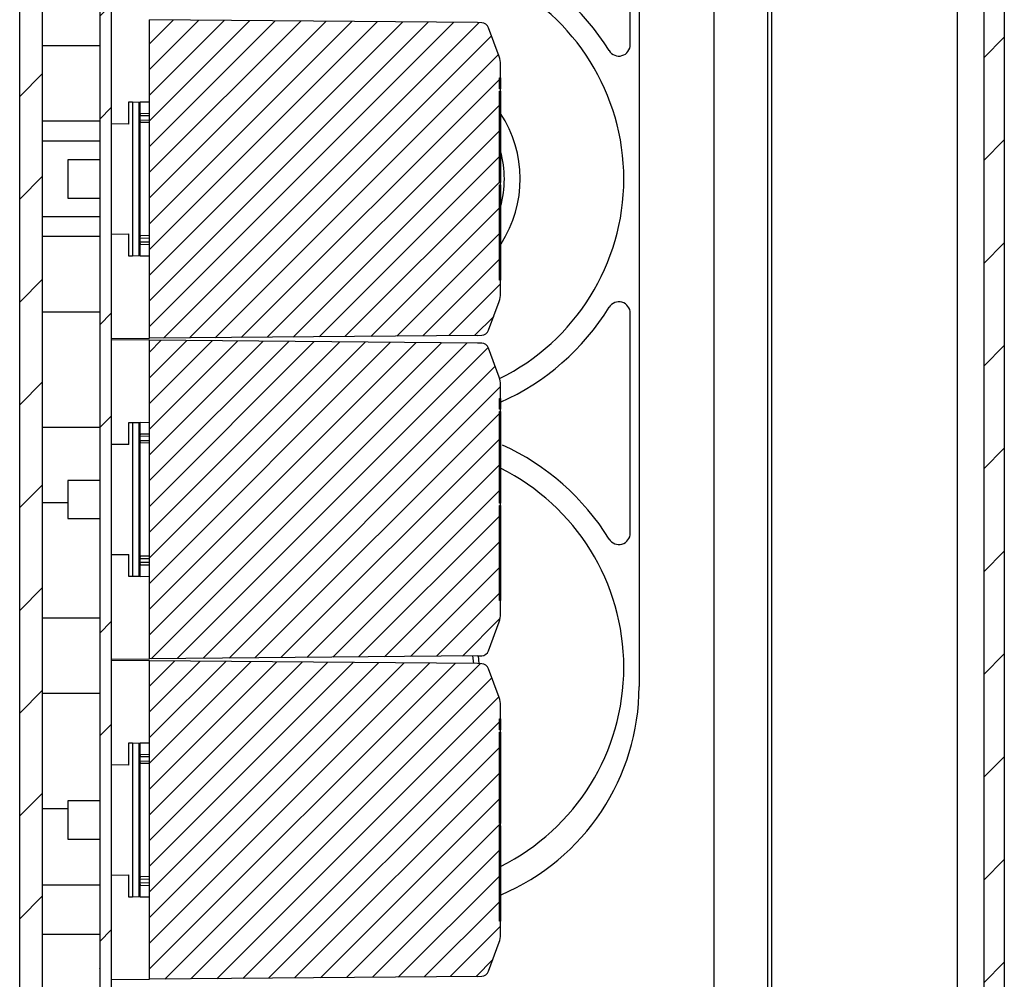
# Model space of a CAD drawing. Extents: x 132 to 1861, y 282 to 1358.
# Drawn here: x 1646 to 1861, y 443 to 653 of the extents above; entities that cross this region are included whole.
import ezdxf

# ---------------------------------------------------------------- set-up
doc = ezdxf.new("R2010")
doc.units = 0
doc.header["$LTSCALE"] = 5
doc.layers.get('0').update_dxf_attribs({"linetype": 'CONTINUOUS'})

msp = doc.modelspace()

# ---------------------------------------------------------------- hatches: boundary and pattern name
at = {"linetype": 'CONTINUOUS'}
h = msp.add_hatch(dxfattribs=at)
h.set_pattern_fill('ANSI31', scale=5, style=0)
h.paths.add_polyline_path([(1661.927, 802.368), (1646.927, 802.368), (1646.927, 808.2), (1661.927, 808.2), (1661.927, 808.699), (1663.594, 808.699), (1663.594, 813.352), (1651.094, 813.352), (1651.094, 831.89), (1797.761, 834.45), (1797.761, 838.617), (1809.427, 838.617), (1809.427, 849.45), (1781.927, 849.45), (1781.927, 838.617), (1676.927, 838.617), (1676.927, 849.45), (1657.761, 849.45), (1657.761, 839.776), (1646.094, 839.45), (1646.094, 396.117), (1657.761, 395.791), (1657.761, 386.117), (1676.927, 386.117), (1676.927, 396.95), (1781.927, 396.95), (1781.927, 386.117), (1809.427, 386.117), (1809.427, 396.95), (1797.761, 396.95), (1797.761, 401.117), (1651.094, 403.677), (1651.094, 422.215), (1663.594, 422.215), (1663.594, 426.868), (1661.927, 426.868), (1661.927, 427.368), (1646.927, 427.368), (1646.927, 433.2), (1661.927, 433.2), (1661.927, 433.699), (1663.594, 433.699), (1663.594, 438.352), (1651.094, 438.352), (1651.094, 797.215), (1663.594, 797.215), (1663.594, 801.868), (1661.927, 801.868)], flags=0)
h = msp.add_hatch(dxfattribs=at)
h.set_pattern_fill('ANSI31', scale=5, style=0)
edge = h.paths.add_edge_path(flags=0)
edge.add_line((1861.094, 407.749), (1861.094, 827.818))
edge.add_arc((1852.761, 827.818), 8.333, 0, 88.9)
edge.add_line((1852.921, 836.15), (1825.998, 836.667))
edge.add_arc((1826.094, 841.666), 5, 180, 268.9, ccw=False)
edge.add_line((1821.094, 841.666), (1821.094, 847.594))
edge.add_line((1821.094, 847.594), (1810.261, 847.784))
edge.add_line((1810.261, 847.784), (1810.261, 834.45))
edge.add_line((1810.261, 834.45), (1850.862, 833.741))
edge.add_arc((1850.761, 827.909), 5.833, 0, 89, ccw=False)
edge.add_line((1856.594, 827.909), (1856.594, 407.658))
edge.add_arc((1850.761, 407.658), 5.833, 271, 360, ccw=False)
edge.add_line((1850.862, 401.826), (1810.261, 401.117))
edge.add_line((1810.261, 401.117), (1810.261, 387.784))
edge.add_line((1810.261, 387.784), (1821.094, 387.973))
edge.add_line((1821.094, 387.973), (1821.094, 393.901))
edge.add_arc((1826.094, 393.901), 5, 91.1, 180, ccw=False)
edge.add_line((1825.998, 398.9), (1852.921, 399.417))
edge.add_arc((1852.761, 407.749), 8.333, 271.1, 360)
h = msp.add_hatch(dxfattribs=at)
h.set_pattern_fill('ANSI32', scale=5, angle=3e-322, style=0)
h.paths.add_polyline_path([(1663.594, 419.45), (1666.094, 419.45), (1666.094, 816.117), (1663.594, 816.117)], flags=0)
h = msp.add_hatch(dxfattribs=at)
h.set_pattern_fill('ANSI31', scale=1.25, style=0)
edge = h.paths.add_edge_path(flags=0)
edge.add_line((1751.094, 617.009), (1750.844, 617.009))
edge.add_line((1750.844, 617.009), (1750.844, 636.97))
edge.add_line((1750.844, 636.97), (1751.094, 636.97))
edge.add_line((1751.094, 636.97), (1751.094, 637.504))
edge.add_line((1751.094, 637.504), (1750.844, 637.504))
edge.add_line((1750.844, 637.504), (1750.844, 639.867))
edge.add_line((1750.844, 639.867), (1751.094, 639.867))
edge.add_line((1751.094, 639.867), (1751.094, 642.797))
edge.add_arc((1746.094, 642.797), 5, 0, 20)
edge.add_line((1750.792, 644.507), (1748.493, 650.823))
edge.add_arc((1746.927, 650.253), 1.667, 20, 88)
edge.add_line((1746.985, 651.919), (1746.094, 651.95))
edge.add_line((1746.094, 651.95), (1674.427, 652.576))
edge.add_line((1674.427, 652.576), (1674.427, 582.991))
edge.add_line((1674.427, 582.991), (1746.094, 583.617))
edge.add_line((1746.094, 583.617), (1746.985, 583.648))
edge.add_arc((1746.927, 585.314), 1.667, 272, 340)
edge.add_line((1748.493, 584.744), (1750.792, 591.06))
edge.add_arc((1746.094, 592.77), 5, 340, 360)
edge.add_line((1751.094, 592.77), (1751.094, 595.7))
edge.add_line((1751.094, 595.7), (1750.844, 595.7))
edge.add_line((1750.844, 595.7), (1750.844, 616.474))
edge.add_line((1750.844, 616.474), (1751.094, 616.474))
edge.add_line((1751.094, 616.474), (1751.094, 617.009))
h = msp.add_hatch(dxfattribs=at)
h.set_pattern_fill('ANSI31', scale=1.25, style=0)
edge = h.paths.add_edge_path(flags=0)
edge.add_line((1751.094, 547.009), (1750.844, 547.009))
edge.add_line((1750.844, 547.009), (1750.844, 566.97))
edge.add_line((1750.844, 566.97), (1751.094, 566.97))
edge.add_line((1751.094, 566.97), (1751.094, 567.504))
edge.add_line((1751.094, 567.504), (1750.844, 567.504))
edge.add_line((1750.844, 567.504), (1750.844, 569.867))
edge.add_line((1750.844, 569.867), (1751.094, 569.867))
edge.add_line((1751.094, 569.867), (1751.094, 572.797))
edge.add_arc((1746.094, 572.797), 5, 0, 20)
edge.add_line((1750.792, 574.507), (1748.493, 580.823))
edge.add_arc((1746.927, 580.253), 1.667, 20, 88)
edge.add_line((1746.985, 581.919), (1746.094, 581.95))
edge.add_line((1746.094, 581.95), (1674.427, 582.576))
edge.add_line((1674.427, 582.576), (1674.427, 512.991))
edge.add_line((1674.427, 512.991), (1746.094, 513.617))
edge.add_line((1746.094, 513.617), (1746.985, 513.648))
edge.add_arc((1746.927, 515.314), 1.667, 272, 340)
edge.add_line((1748.493, 514.744), (1750.792, 521.06))
edge.add_arc((1746.094, 522.77), 5, 340, 360)
edge.add_line((1751.094, 522.77), (1751.094, 525.7))
edge.add_line((1751.094, 525.7), (1750.844, 525.7))
edge.add_line((1750.844, 525.7), (1750.844, 546.474))
edge.add_line((1750.844, 546.474), (1751.094, 546.474))
edge.add_line((1751.094, 546.474), (1751.094, 547.009))
h = msp.add_hatch(dxfattribs=at)
h.set_pattern_fill('ANSI31', scale=1.25, style=0)
edge = h.paths.add_edge_path(flags=0)
edge.add_line((1751.094, 477.009), (1750.844, 477.009))
edge.add_line((1750.844, 477.009), (1750.844, 496.97))
edge.add_line((1750.844, 496.97), (1751.094, 496.97))
edge.add_line((1751.094, 496.97), (1751.094, 497.504))
edge.add_line((1751.094, 497.504), (1750.844, 497.504))
edge.add_line((1750.844, 497.504), (1750.844, 499.867))
edge.add_line((1750.844, 499.867), (1751.094, 499.867))
edge.add_line((1751.094, 499.867), (1751.094, 502.797))
edge.add_arc((1746.094, 502.797), 5, 0, 20)
edge.add_line((1750.792, 504.507), (1748.493, 510.823))
edge.add_arc((1746.927, 510.253), 1.667, 20, 88)
edge.add_line((1746.985, 511.919), (1746.094, 511.95))
edge.add_line((1746.094, 511.95), (1674.427, 512.576))
edge.add_line((1674.427, 512.576), (1674.427, 442.991))
edge.add_line((1674.427, 442.991), (1746.094, 443.617))
edge.add_line((1746.094, 443.617), (1746.985, 443.648))
edge.add_arc((1746.927, 445.314), 1.667, 272, 340)
edge.add_line((1748.493, 444.744), (1750.792, 451.06))
edge.add_arc((1746.094, 452.77), 5, 340, 360)
edge.add_line((1751.094, 452.77), (1751.094, 455.7))
edge.add_line((1751.094, 455.7), (1750.844, 455.7))
edge.add_line((1750.844, 455.7), (1750.844, 476.474))
edge.add_line((1750.844, 476.474), (1751.094, 476.474))
edge.add_line((1751.094, 476.474), (1751.094, 477.009))

# ---------------------------------------------------------------- linework, layer by layer
at = {"color": 7, "linetype": 'CONTINUOUS'}
for p, q in [((1646.094, 396.117), (1646.094, 839.45)), ((1856.594, 827.909), (1856.594, 407.658)), ((1861.094, 827.818), (1861.094, 407.749)), ((1663.594, 816.117), (1663.594, 419.45)), ((1666.094, 816.117), (1666.094, 419.45)), ((1797.761, 427.525), (1797.761, 808.042)), ((1810.261, 803.327), (1810.261, 432.728)), ((1850.862, 433.488), (1850.862, 802.595)), ((1809.427, 435.117), (1809.427, 800.45)), ((1651.094, 438.352), (1651.094, 797.215)), ((1781.345, 728.617), (1781.345, 506.95)), ((1779.427, 647.128), (1779.427, 695.106)), ((1674.427, 582.991), (1674.427, 652.576)), ((1746.094, 651.95), (1674.427, 652.576)), ((1746.985, 651.919), (1746.094, 651.95)), ((1750.792, 644.507), (1748.493, 650.823)), ((1663.594, 646.856), (1651.094, 646.856)), ((1774.8, 645.814), (1774.827, 645.831)), ((1779.427, 647.128), (1779.392, 647.128)), ((1751.094, 639.867), (1751.094, 642.797)), ((1750.844, 639.867), (1751.094, 639.867)), ((1750.844, 637.504), (1750.844, 639.867)), ((1751.094, 639.034), (1750.844, 639.034)), ((1751.094, 639.867), (1751.094, 639.034)), ((1751.094, 639.034), (1751.094, 638.302)), ((1751.094, 638.302), (1750.844, 638.302)), ((1751.094, 638.244), (1750.844, 638.244)), ((1751.094, 638.13), (1750.844, 638.13)), ((1751.094, 638.015), (1750.844, 638.015)), ((1751.094, 637.901), (1750.844, 637.901)), ((1751.094, 637.672), (1750.844, 637.672)), ((1751.094, 637.504), (1750.844, 637.504)), ((1750.844, 636.97), (1751.094, 636.97)), ((1750.844, 617.009), (1750.844, 636.97)), ((1751.094, 636.812), (1750.844, 636.812)), ((1751.094, 636.729), (1750.844, 636.729)), ((1751.094, 636.614), (1750.844, 636.614)), ((1751.094, 636.557), (1750.844, 636.557)), ((1751.094, 638.302), (1751.094, 638.244)), ((1751.094, 638.244), (1751.094, 638.13)), ((1751.094, 638.13), (1751.094, 638.015)), ((1751.094, 638.015), (1751.094, 637.901)), ((1751.094, 637.901), (1751.094, 637.672)), ((1751.094, 637.672), (1751.094, 637.504)), ((1751.094, 636.97), (1751.094, 637.504)), ((1751.094, 636.97), (1751.094, 636.812)), ((1751.094, 636.812), (1751.094, 636.729)), ((1751.094, 636.729), (1751.094, 636.614)), ((1751.094, 636.614), (1751.094, 636.557)), ((1751.094, 636.557), (1751.094, 634.208)), ((1669.927, 629.786), (1669.927, 634.631)), ((1669.927, 634.631), (1670.761, 634.617)), ((1670.761, 634.617), (1670.761, 600.95)), ((1670.761, 634.617), (1672.157, 634.593)), ((1672.157, 634.593), (1672.427, 634.588)), ((1672.157, 600.975), (1672.157, 634.592)), ((1672.427, 632.073), (1672.427, 634.588)), ((1674.427, 634.553), (1672.427, 634.588)), ((1751.094, 634.208), (1750.844, 634.208)), ((1751.094, 633.864), (1750.844, 633.864)), ((1751.094, 633.807), (1750.844, 633.807)), ((1751.094, 632.89), (1750.844, 632.89)), ((1751.094, 632.833), (1750.844, 632.833)), ((1751.094, 632.776), (1750.844, 632.776)), ((1751.094, 632.661), (1750.844, 632.661)), ((1751.094, 632.547), (1750.844, 632.547)), ((1751.094, 632.375), (1750.844, 632.375)), ((1751.094, 632.203), (1750.844, 632.203)), ((1751.094, 634.208), (1751.094, 633.864)), ((1751.094, 633.864), (1751.094, 633.807)), ((1751.094, 633.807), (1751.094, 632.89)), ((1751.094, 632.89), (1751.094, 632.833)), ((1751.094, 632.833), (1751.094, 632.776)), ((1751.094, 632.776), (1751.094, 632.661)), ((1751.094, 632.661), (1751.094, 632.547)), ((1751.094, 632.547), (1751.094, 632.375)), ((1751.094, 632.375), (1751.094, 632.203)), ((1751.094, 632.203), (1751.094, 632.031)), ((1663.594, 630.378), (1651.094, 630.378)), ((1672.427, 632.073), (1672.352, 631.581)), ((1674.427, 631.55), (1672.352, 631.581)), ((1672.352, 630.652), (1674.427, 630.684)), ((1672.352, 630.652), (1672.427, 630.16)), ((1674.427, 632.033), (1672.427, 632.073)), ((1672.427, 630.16), (1674.427, 630.201)), ((1672.427, 605.407), (1672.427, 630.16)), ((1751.094, 632.031), (1750.844, 632.031)), ((1751.094, 631.744), (1750.844, 631.744)), ((1751.094, 631.458), (1750.844, 631.458)), ((1751.094, 631.172), (1750.844, 631.172)), ((1751.094, 630.885), (1750.844, 630.885)), ((1751.094, 630.599), (1750.844, 630.599)), ((1751.094, 630.427), (1750.844, 630.427)), ((1751.094, 630.255), (1750.844, 630.255)), ((1751.094, 630.083), (1750.844, 630.083)), ((1751.094, 629.968), (1750.844, 629.968)), ((1751.094, 632.031), (1751.094, 631.744)), ((1751.094, 631.744), (1751.094, 631.458)), ((1751.094, 631.458), (1751.094, 631.172)), ((1751.094, 631.172), (1751.094, 630.885)), ((1751.094, 630.885), (1751.094, 630.599)), ((1751.094, 630.599), (1751.094, 630.427)), ((1751.094, 630.427), (1751.094, 630.255)), ((1751.094, 630.255), (1751.094, 630.083)), ((1751.094, 630.083), (1751.094, 629.968)), ((1751.094, 629.968), (1751.094, 629.854)), ((1669.927, 629.786), (1666.094, 629.82)), ((1751.094, 629.854), (1750.844, 629.854)), ((1751.094, 628.937), (1750.844, 628.937)), ((1751.094, 629.854), (1751.094, 628.937)), ((1751.094, 628.937), (1751.094, 625.099)), ((1663.594, 626.023), (1651.094, 626.023)), ((1751.094, 625.099), (1750.844, 625.099)), ((1751.094, 624.182), (1750.844, 624.182)), ((1751.094, 624.067), (1750.844, 624.067)), ((1751.094, 624.01), (1750.844, 624.01)), ((1751.094, 625.099), (1751.094, 624.182)), ((1751.094, 624.182), (1751.094, 624.067)), ((1751.094, 624.067), (1751.094, 624.01)), ((1751.094, 624.01), (1751.094, 621.661)), ((1663.594, 621.95), (1656.594, 621.95)), ((1656.594, 621.95), (1656.594, 613.617)), ((1751.094, 621.661), (1750.844, 621.661)), ((1751.094, 621.661), (1751.094, 621.317)), ((1751.094, 621.317), (1750.844, 621.317)), ((1751.094, 621.26), (1750.844, 621.26)), ((1751.094, 620.343), (1750.844, 620.343)), ((1751.094, 620.229), (1750.844, 620.229)), ((1751.094, 620.114), (1750.844, 620.114)), ((1751.094, 620.057), (1750.844, 620.057)), ((1751.094, 619.828), (1750.844, 619.828)), ((1751.094, 619.599), (1750.844, 619.599)), ((1751.094, 619.255), (1750.844, 619.255)), ((1751.094, 621.317), (1751.094, 621.26)), ((1751.094, 621.26), (1751.094, 620.343)), ((1751.094, 620.343), (1751.094, 620.229)), ((1751.094, 620.229), (1751.094, 620.114)), ((1751.094, 620.114), (1751.094, 620.057)), ((1751.094, 620.057), (1751.094, 619.828)), ((1751.094, 619.828), (1751.094, 619.599)), ((1751.094, 619.599), (1751.094, 619.255)), ((1751.094, 619.255), (1751.094, 618.968)), ((1751.094, 618.968), (1750.844, 618.968)), ((1751.094, 618.625), (1750.844, 618.625)), ((1751.094, 618.338), (1750.844, 618.338)), ((1751.094, 617.994), (1750.844, 617.994)), ((1751.094, 617.765), (1750.844, 617.765)), ((1751.094, 617.536), (1750.844, 617.536)), ((1751.094, 617.479), (1750.844, 617.479)), ((1751.094, 617.25), (1750.844, 617.25)), ((1751.094, 617.166), (1750.844, 617.166)), ((1751.094, 618.968), (1751.094, 618.625)), ((1751.094, 618.625), (1751.094, 618.338)), ((1751.094, 618.338), (1751.094, 617.994)), ((1751.094, 617.994), (1751.094, 617.765)), ((1751.094, 617.765), (1751.094, 617.536)), ((1751.094, 617.536), (1751.094, 617.479)), ((1751.094, 617.479), (1751.094, 617.25)), ((1751.094, 617.25), (1751.094, 617.166)), ((1751.094, 617.166), (1751.094, 617.009)), ((1751.094, 617.009), (1750.844, 617.009)), ((1750.844, 616.474), (1751.094, 616.474)), ((1750.844, 595.7), (1750.844, 616.474)), ((1751.094, 616.307), (1750.844, 616.307)), ((1751.094, 616.078), (1750.844, 616.078)), ((1751.094, 615.963), (1750.844, 615.963)), ((1751.094, 615.849), (1750.844, 615.849)), ((1751.094, 615.734), (1750.844, 615.734)), ((1751.094, 615.677), (1750.844, 615.677)), ((1751.094, 616.474), (1751.094, 617.009)), ((1751.094, 616.474), (1751.094, 616.307)), ((1751.094, 616.307), (1751.094, 616.078)), ((1751.094, 616.078), (1751.094, 615.963)), ((1751.094, 615.963), (1751.094, 615.849)), ((1751.094, 615.849), (1751.094, 615.734)), ((1751.094, 615.734), (1751.094, 615.677)), ((1751.094, 615.677), (1751.094, 614.01)), ((1656.594, 613.617), (1663.594, 613.617)), ((1751.094, 614.01), (1750.844, 614.01)), ((1751.094, 613.953), (1750.844, 613.953)), ((1751.094, 613.781), (1750.844, 613.781)), ((1751.094, 613.609), (1750.844, 613.609)), ((1751.094, 613.265), (1750.844, 613.265)), ((1751.094, 612.864), (1750.844, 612.864)), ((1751.094, 614.01), (1751.094, 613.953)), ((1751.094, 613.953), (1751.094, 613.781)), ((1751.094, 613.781), (1751.094, 613.609)), ((1751.094, 613.609), (1751.094, 613.265)), ((1751.094, 613.265), (1751.094, 612.864)), ((1751.094, 612.864), (1751.094, 612.635)), ((1751.094, 612.635), (1750.844, 612.635)), ((1751.094, 612.349), (1750.844, 612.349)), ((1751.094, 612.119), (1750.844, 612.119)), ((1751.094, 611.948), (1750.844, 611.948)), ((1751.094, 611.718), (1750.844, 611.718)), ((1751.094, 611.375), (1750.844, 611.375)), ((1751.094, 610.974), (1750.844, 610.974)), ((1751.094, 610.744), (1750.844, 610.744)), ((1751.094, 612.635), (1751.094, 612.349)), ((1751.094, 612.349), (1751.094, 612.119)), ((1751.094, 612.119), (1751.094, 611.948)), ((1751.094, 611.948), (1751.094, 611.718)), ((1751.094, 611.718), (1751.094, 611.375)), ((1751.094, 611.375), (1751.094, 610.974)), ((1751.094, 610.974), (1751.094, 610.744)), ((1751.094, 610.744), (1751.094, 610.401)), ((1663.594, 609.544), (1651.094, 609.544)), ((1751.094, 610.401), (1750.844, 610.401)), ((1751.094, 610.229), (1750.844, 610.229)), ((1751.094, 609.599), (1750.844, 609.599)), ((1751.094, 608.682), (1750.844, 608.682)), ((1751.094, 610.401), (1751.094, 610.229)), ((1751.094, 610.229), (1751.094, 609.599)), ((1751.094, 609.599), (1751.094, 608.682)), ((1751.094, 608.682), (1751.094, 608.109)), ((1751.094, 608.109), (1750.844, 608.109)), ((1751.094, 608.109), (1751.094, 605.76)), ((1663.594, 605.189), (1651.094, 605.189)), ((1666.094, 605.747), (1669.927, 605.781)), ((1669.927, 600.936), (1669.927, 605.781)), ((1672.427, 605.407), (1672.352, 604.915)), ((1672.352, 604.915), (1674.427, 604.883)), ((1674.427, 605.367), (1672.427, 605.407)), ((1751.094, 605.76), (1750.844, 605.76)), ((1751.094, 605.13), (1750.844, 605.13)), ((1751.094, 604.213), (1750.844, 604.213)), ((1751.094, 605.76), (1751.094, 605.13)), ((1751.094, 605.13), (1751.094, 604.213)), ((1751.094, 604.213), (1751.094, 604.041)), ((1674.427, 604.017), (1672.352, 603.986)), ((1672.352, 603.986), (1672.427, 603.494)), ((1672.427, 603.494), (1674.427, 603.534)), ((1672.427, 600.979), (1672.427, 603.494)), ((1751.094, 604.041), (1750.844, 604.041)), ((1751.094, 603.984), (1750.844, 603.984)), ((1751.094, 603.755), (1750.844, 603.755)), ((1751.094, 603.526), (1750.844, 603.526)), ((1751.094, 603.182), (1750.844, 603.182)), ((1751.094, 602.895), (1750.844, 602.895)), ((1751.094, 602.552), (1750.844, 602.552)), ((1751.094, 602.265), (1750.844, 602.265)), ((1751.094, 604.041), (1751.094, 603.984)), ((1751.094, 603.984), (1751.094, 603.755)), ((1751.094, 603.755), (1751.094, 603.526)), ((1751.094, 603.526), (1751.094, 603.182)), ((1751.094, 603.182), (1751.094, 602.895)), ((1751.094, 602.895), (1751.094, 602.552)), ((1751.094, 602.552), (1751.094, 602.265)), ((1751.094, 602.265), (1751.094, 601.922)), ((1670.761, 600.95), (1669.927, 600.936)), ((1672.157, 600.975), (1670.761, 600.95)), ((1672.427, 600.979), (1672.157, 600.975)), ((1672.427, 600.979), (1674.427, 601.014)), ((1751.094, 601.922), (1750.844, 601.922)), ((1751.094, 601.692), (1750.844, 601.692)), ((1751.094, 601.463), (1750.844, 601.463)), ((1751.094, 601.406), (1750.844, 601.406)), ((1751.094, 601.291), (1750.844, 601.291)), ((1751.094, 601.177), (1750.844, 601.177)), ((1751.094, 600.26), (1750.844, 600.26)), ((1751.094, 600.088), (1750.844, 600.088)), ((1751.094, 600.031), (1750.844, 600.031)), ((1751.094, 601.922), (1751.094, 601.692)), ((1751.094, 601.692), (1751.094, 601.463)), ((1751.094, 601.463), (1751.094, 601.406)), ((1751.094, 601.406), (1751.094, 601.291)), ((1751.094, 601.291), (1751.094, 601.177)), ((1751.094, 601.177), (1751.094, 600.26)), ((1751.094, 600.26), (1751.094, 600.088)), ((1751.094, 600.088), (1751.094, 600.031)), ((1751.094, 600.031), (1751.094, 599.802)), ((1751.094, 599.802), (1750.844, 599.802)), ((1751.094, 599.573), (1750.844, 599.573)), ((1751.094, 599.229), (1750.844, 599.229)), ((1751.094, 598.942), (1750.844, 598.942)), ((1751.094, 598.599), (1750.844, 598.599)), ((1751.094, 598.312), (1750.844, 598.312)), ((1751.094, 597.968), (1750.844, 597.968)), ((1751.094, 597.739), (1750.844, 597.739)), ((1751.094, 599.802), (1751.094, 599.573)), ((1751.094, 599.573), (1751.094, 599.229)), ((1751.094, 599.229), (1751.094, 598.942)), ((1751.094, 598.942), (1751.094, 598.599)), ((1751.094, 598.599), (1751.094, 598.312)), ((1751.094, 598.312), (1751.094, 597.968)), ((1751.094, 597.968), (1751.094, 597.739)), ((1751.094, 597.739), (1751.094, 597.51)), ((1751.094, 597.51), (1750.844, 597.51)), ((1751.094, 597.453), (1750.844, 597.453)), ((1751.094, 597.338), (1750.844, 597.338)), ((1751.094, 597.224), (1750.844, 597.224)), ((1751.094, 596.534), (1750.844, 596.534)), ((1751.094, 595.7), (1750.844, 595.7)), ((1751.094, 597.51), (1751.094, 597.453)), ((1751.094, 597.453), (1751.094, 597.338)), ((1751.094, 597.338), (1751.094, 597.224)), ((1751.094, 597.224), (1751.094, 596.534)), ((1751.094, 596.534), (1751.094, 595.7)), ((1751.094, 592.77), (1751.094, 595.7)), ((1748.493, 584.744), (1750.792, 591.06)), ((1774.8, 589.753), (1774.827, 589.736)), ((1663.594, 588.711), (1651.094, 588.711)), ((1779.392, 588.439), (1779.427, 588.439)), ((1779.427, 540.462), (1779.427, 588.439)), ((1666.094, 582.919), (1674.427, 582.991)), ((1746.094, 583.617), (1674.427, 582.991)), ((1746.094, 583.617), (1746.985, 583.648)), ((1674.427, 582.576), (1666.094, 582.648)), ((1746.094, 581.95), (1674.427, 582.576)), ((1674.427, 512.991), (1674.427, 582.576)), ((1746.985, 581.919), (1746.094, 581.95)), ((1750.792, 574.507), (1748.493, 580.823)), ((1751.094, 569.867), (1751.094, 572.797)), ((1750.844, 569.867), (1751.094, 569.867)), ((1750.844, 567.504), (1750.844, 569.867)), ((1751.094, 569.867), (1751.094, 569.034)), ((1751.094, 569.034), (1750.844, 569.034)), ((1751.094, 568.302), (1750.844, 568.302)), ((1751.094, 568.244), (1750.844, 568.244)), ((1751.094, 568.13), (1750.844, 568.13)), ((1751.094, 568.015), (1750.844, 568.015)), ((1751.094, 567.901), (1750.844, 567.901)), ((1751.094, 567.672), (1750.844, 567.672)), ((1751.094, 569.034), (1751.094, 568.302)), ((1751.094, 568.302), (1751.094, 568.244)), ((1751.094, 568.244), (1751.094, 568.13)), ((1751.094, 568.13), (1751.094, 568.015)), ((1751.094, 568.015), (1751.094, 567.901)), ((1751.094, 567.901), (1751.094, 567.672)), ((1751.094, 567.672), (1751.094, 567.504)), ((1751.094, 567.504), (1750.844, 567.504)), ((1750.844, 566.97), (1751.094, 566.97)), ((1750.844, 547.009), (1750.844, 566.97)), ((1751.094, 566.812), (1750.844, 566.812)), ((1751.094, 566.729), (1750.844, 566.729)), ((1751.094, 566.614), (1750.844, 566.614)), ((1751.094, 566.557), (1750.844, 566.557)), ((1751.094, 566.97), (1751.094, 567.504)), ((1751.094, 566.97), (1751.094, 566.812)), ((1751.094, 566.812), (1751.094, 566.729)), ((1751.094, 566.729), (1751.094, 566.614)), ((1751.094, 566.614), (1751.094, 566.557)), ((1751.094, 566.557), (1751.094, 564.208)), ((1663.594, 563.523), (1651.094, 563.523)), ((1669.927, 559.786), (1669.927, 564.631)), ((1669.927, 564.631), (1670.761, 564.617)), ((1670.761, 564.617), (1670.761, 530.95)), ((1670.761, 564.617), (1672.157, 564.593)), ((1672.157, 564.593), (1672.427, 564.588)), ((1672.157, 530.975), (1672.157, 564.592)), ((1672.427, 562.073), (1672.427, 564.588)), ((1674.427, 564.553), (1672.427, 564.588)), ((1751.094, 564.208), (1750.844, 564.208)), ((1751.094, 563.864), (1750.844, 563.864)), ((1751.094, 563.807), (1750.844, 563.807)), ((1751.094, 564.208), (1751.094, 563.864)), ((1751.094, 563.864), (1751.094, 563.807)), ((1751.094, 563.807), (1751.094, 562.89)), ((1672.427, 562.073), (1672.352, 561.581)), ((1674.427, 561.55), (1672.352, 561.581)), ((1674.427, 562.033), (1672.427, 562.073)), ((1751.094, 562.89), (1750.844, 562.89)), ((1751.094, 562.833), (1750.844, 562.833)), ((1751.094, 562.776), (1750.844, 562.776)), ((1751.094, 562.661), (1750.844, 562.661)), ((1751.094, 562.547), (1750.844, 562.547)), ((1751.094, 562.375), (1750.844, 562.375)), ((1751.094, 562.203), (1750.844, 562.203)), ((1751.094, 562.031), (1750.844, 562.031)), ((1751.094, 561.744), (1750.844, 561.744)), ((1751.094, 561.458), (1750.844, 561.458)), ((1751.094, 561.172), (1750.844, 561.172)), ((1751.094, 562.89), (1751.094, 562.833)), ((1751.094, 562.833), (1751.094, 562.776)), ((1751.094, 562.776), (1751.094, 562.661)), ((1751.094, 562.661), (1751.094, 562.547)), ((1751.094, 562.547), (1751.094, 562.375)), ((1751.094, 562.375), (1751.094, 562.203)), ((1751.094, 562.203), (1751.094, 562.031)), ((1751.094, 562.031), (1751.094, 561.744)), ((1751.094, 561.744), (1751.094, 561.458)), ((1751.094, 561.458), (1751.094, 561.172)), ((1751.094, 561.172), (1751.094, 560.885)), ((1669.927, 559.786), (1666.094, 559.82)), ((1672.352, 560.652), (1674.427, 560.684)), ((1672.352, 560.652), (1672.427, 560.16)), ((1672.427, 560.16), (1674.427, 560.201)), ((1672.427, 535.407), (1672.427, 560.16)), ((1751.094, 560.885), (1750.844, 560.885)), ((1751.094, 560.599), (1750.844, 560.599)), ((1751.094, 560.427), (1750.844, 560.427)), ((1751.094, 560.255), (1750.844, 560.255)), ((1751.094, 560.083), (1750.844, 560.083)), ((1751.094, 559.968), (1750.844, 559.968)), ((1751.094, 559.854), (1750.844, 559.854)), ((1751.094, 560.885), (1751.094, 560.599)), ((1751.094, 560.599), (1751.094, 560.427)), ((1751.094, 560.427), (1751.094, 560.255)), ((1751.094, 560.255), (1751.094, 560.083)), ((1751.094, 560.083), (1751.094, 559.968)), ((1751.094, 559.968), (1751.094, 559.854)), ((1751.094, 559.854), (1751.094, 558.937)), ((1751.094, 558.937), (1750.844, 558.937)), ((1751.094, 558.937), (1751.094, 555.099)), ((1751.094, 555.099), (1750.844, 555.099)), ((1751.094, 555.099), (1751.094, 554.182)), ((1751.094, 554.182), (1750.844, 554.182)), ((1751.094, 554.067), (1750.844, 554.067)), ((1751.094, 554.01), (1750.844, 554.01)), ((1751.094, 554.182), (1751.094, 554.067)), ((1751.094, 554.067), (1751.094, 554.01)), ((1751.094, 554.01), (1751.094, 551.661)), ((1663.594, 551.95), (1656.594, 551.95)), ((1656.594, 551.95), (1656.594, 543.617)), ((1751.094, 551.661), (1750.844, 551.661)), ((1751.094, 551.317), (1750.844, 551.317)), ((1751.094, 551.26), (1750.844, 551.26)), ((1751.094, 551.661), (1751.094, 551.317)), ((1751.094, 551.317), (1751.094, 551.26)), ((1751.094, 551.26), (1751.094, 550.343)), ((1751.094, 550.343), (1750.844, 550.343)), ((1751.094, 550.229), (1750.844, 550.229)), ((1751.094, 550.114), (1750.844, 550.114)), ((1751.094, 550.057), (1750.844, 550.057)), ((1751.094, 549.828), (1750.844, 549.828)), ((1751.094, 549.599), (1750.844, 549.599)), ((1751.094, 549.255), (1750.844, 549.255)), ((1751.094, 548.968), (1750.844, 548.968)), ((1751.094, 548.625), (1750.844, 548.625)), ((1751.094, 548.338), (1750.844, 548.338)), ((1751.094, 550.343), (1751.094, 550.229)), ((1751.094, 550.229), (1751.094, 550.114)), ((1751.094, 550.114), (1751.094, 550.057)), ((1751.094, 550.057), (1751.094, 549.828)), ((1751.094, 549.828), (1751.094, 549.599)), ((1751.094, 549.599), (1751.094, 549.255)), ((1751.094, 549.255), (1751.094, 548.968)), ((1751.094, 548.968), (1751.094, 548.625)), ((1751.094, 548.625), (1751.094, 548.338)), ((1751.094, 548.338), (1751.094, 547.994)), ((1656.594, 547.044), (1651.094, 547.044)), ((1751.094, 547.994), (1750.844, 547.994)), ((1751.094, 547.765), (1750.844, 547.765)), ((1751.094, 547.536), (1750.844, 547.536)), ((1751.094, 547.479), (1750.844, 547.479)), ((1751.094, 547.25), (1750.844, 547.25)), ((1751.094, 547.166), (1750.844, 547.166)), ((1751.094, 547.009), (1750.844, 547.009)), ((1750.844, 546.474), (1751.094, 546.474)), ((1750.844, 525.7), (1750.844, 546.474)), ((1751.094, 546.307), (1750.844, 546.307)), ((1751.094, 547.994), (1751.094, 547.765)), ((1751.094, 547.765), (1751.094, 547.536)), ((1751.094, 547.536), (1751.094, 547.479)), ((1751.094, 547.479), (1751.094, 547.25)), ((1751.094, 547.25), (1751.094, 547.166)), ((1751.094, 547.166), (1751.094, 547.009)), ((1751.094, 546.474), (1751.094, 547.009)), ((1751.094, 546.474), (1751.094, 546.307)), ((1751.094, 546.307), (1751.094, 546.078)), ((1751.094, 546.078), (1750.844, 546.078)), ((1751.094, 545.963), (1750.844, 545.963)), ((1751.094, 545.849), (1750.844, 545.849)), ((1751.094, 545.734), (1750.844, 545.734)), ((1751.094, 545.677), (1750.844, 545.677)), ((1751.094, 544.01), (1750.844, 544.01)), ((1751.094, 546.078), (1751.094, 545.963)), ((1751.094, 545.963), (1751.094, 545.849)), ((1751.094, 545.849), (1751.094, 545.734)), ((1751.094, 545.734), (1751.094, 545.677)), ((1751.094, 545.677), (1751.094, 544.01)), ((1751.094, 544.01), (1751.094, 543.953)), ((1656.594, 543.617), (1663.594, 543.617)), ((1751.094, 543.953), (1750.844, 543.953)), ((1751.094, 543.781), (1750.844, 543.781)), ((1751.094, 543.609), (1750.844, 543.609)), ((1751.094, 543.265), (1750.844, 543.265)), ((1751.094, 542.864), (1750.844, 542.864)), ((1751.094, 542.635), (1750.844, 542.635)), ((1751.094, 542.349), (1750.844, 542.349)), ((1751.094, 542.119), (1750.844, 542.119)), ((1751.094, 541.948), (1750.844, 541.948)), ((1751.094, 543.953), (1751.094, 543.781)), ((1751.094, 543.781), (1751.094, 543.609)), ((1751.094, 543.609), (1751.094, 543.265)), ((1751.094, 543.265), (1751.094, 542.864)), ((1751.094, 542.864), (1751.094, 542.635)), ((1751.094, 542.635), (1751.094, 542.349)), ((1751.094, 542.349), (1751.094, 542.119)), ((1751.094, 542.119), (1751.094, 541.948)), ((1751.094, 541.948), (1751.094, 541.718)), ((1751.094, 541.718), (1750.844, 541.718)), ((1751.094, 541.375), (1750.844, 541.375)), ((1751.094, 540.974), (1750.844, 540.974)), ((1751.094, 540.744), (1750.844, 540.744)), ((1751.094, 540.401), (1750.844, 540.401)), ((1751.094, 540.229), (1750.844, 540.229)), ((1751.094, 541.718), (1751.094, 541.375)), ((1751.094, 541.375), (1751.094, 540.974)), ((1751.094, 540.974), (1751.094, 540.744)), ((1751.094, 540.744), (1751.094, 540.401)), ((1751.094, 540.401), (1751.094, 540.229)), ((1751.094, 540.229), (1751.094, 539.599)), ((1779.427, 540.462), (1779.392, 540.462)), ((1751.094, 539.599), (1750.844, 539.599)), ((1751.094, 538.682), (1750.844, 538.682)), ((1751.094, 538.109), (1750.844, 538.109)), ((1751.094, 539.599), (1751.094, 538.682)), ((1751.094, 538.682), (1751.094, 538.109)), ((1751.094, 538.109), (1751.094, 535.76)), ((1774.8, 539.148), (1774.827, 539.164)), ((1666.094, 535.747), (1669.927, 535.781)), ((1669.927, 530.936), (1669.927, 535.781)), ((1672.427, 535.407), (1672.352, 534.915)), ((1674.427, 535.367), (1672.427, 535.407)), ((1751.094, 535.76), (1750.844, 535.76)), ((1751.094, 535.76), (1751.094, 535.13)), ((1672.352, 534.915), (1674.427, 534.883)), ((1674.427, 534.017), (1672.352, 533.986)), ((1672.352, 533.986), (1672.427, 533.494)), ((1672.427, 533.494), (1674.427, 533.534)), ((1672.427, 530.979), (1672.427, 533.494)), ((1751.094, 535.13), (1750.844, 535.13)), ((1751.094, 534.213), (1750.844, 534.213)), ((1751.094, 534.041), (1750.844, 534.041)), ((1751.094, 533.984), (1750.844, 533.984)), ((1751.094, 533.755), (1750.844, 533.755)), ((1751.094, 533.526), (1750.844, 533.526)), ((1751.094, 535.13), (1751.094, 534.213)), ((1751.094, 534.213), (1751.094, 534.041)), ((1751.094, 534.041), (1751.094, 533.984)), ((1751.094, 533.984), (1751.094, 533.755)), ((1751.094, 533.755), (1751.094, 533.526)), ((1751.094, 533.526), (1751.094, 533.182)), ((1751.094, 533.182), (1750.844, 533.182)), ((1751.094, 532.895), (1750.844, 532.895)), ((1751.094, 532.552), (1750.844, 532.552)), ((1751.094, 532.265), (1750.844, 532.265)), ((1751.094, 531.922), (1750.844, 531.922)), ((1751.094, 531.692), (1750.844, 531.692)), ((1751.094, 531.463), (1750.844, 531.463)), ((1751.094, 531.406), (1750.844, 531.406)), ((1751.094, 531.291), (1750.844, 531.291)), ((1751.094, 531.177), (1750.844, 531.177)), ((1751.094, 533.182), (1751.094, 532.895)), ((1751.094, 532.895), (1751.094, 532.552)), ((1751.094, 532.552), (1751.094, 532.265)), ((1751.094, 532.265), (1751.094, 531.922)), ((1751.094, 531.922), (1751.094, 531.692)), ((1751.094, 531.692), (1751.094, 531.463)), ((1751.094, 531.463), (1751.094, 531.406)), ((1751.094, 531.406), (1751.094, 531.291)), ((1751.094, 531.291), (1751.094, 531.177)), ((1751.094, 531.177), (1751.094, 530.26)), ((1670.761, 530.95), (1669.927, 530.936)), ((1672.157, 530.975), (1670.761, 530.95)), ((1672.427, 530.979), (1672.157, 530.975)), ((1672.427, 530.979), (1674.427, 531.014)), ((1751.094, 530.26), (1750.844, 530.26)), ((1751.094, 530.088), (1750.844, 530.088)), ((1751.094, 530.031), (1750.844, 530.031)), ((1751.094, 529.802), (1750.844, 529.802)), ((1751.094, 529.573), (1750.844, 529.573)), ((1751.094, 529.229), (1750.844, 529.229)), ((1751.094, 528.942), (1750.844, 528.942)), ((1751.094, 530.26), (1751.094, 530.088)), ((1751.094, 530.088), (1751.094, 530.031)), ((1751.094, 530.031), (1751.094, 529.802)), ((1751.094, 529.802), (1751.094, 529.573)), ((1751.094, 529.573), (1751.094, 529.229)), ((1751.094, 529.229), (1751.094, 528.942)), ((1751.094, 528.942), (1751.094, 528.599)), ((1751.094, 528.599), (1750.844, 528.599)), ((1751.094, 528.312), (1750.844, 528.312)), ((1751.094, 527.968), (1750.844, 527.968)), ((1751.094, 527.739), (1750.844, 527.739)), ((1751.094, 527.51), (1750.844, 527.51)), ((1751.094, 527.453), (1750.844, 527.453)), ((1751.094, 527.338), (1750.844, 527.338)), ((1751.094, 527.224), (1750.844, 527.224)), ((1751.094, 528.599), (1751.094, 528.312)), ((1751.094, 528.312), (1751.094, 527.968)), ((1751.094, 527.968), (1751.094, 527.739)), ((1751.094, 527.739), (1751.094, 527.51)), ((1751.094, 527.51), (1751.094, 527.453)), ((1751.094, 527.453), (1751.094, 527.338)), ((1751.094, 527.338), (1751.094, 527.224)), ((1751.094, 527.224), (1751.094, 526.534)), ((1751.094, 526.534), (1750.844, 526.534)), ((1751.094, 525.7), (1750.844, 525.7)), ((1751.094, 526.534), (1751.094, 525.7)), ((1751.094, 522.77), (1751.094, 525.7)), ((1663.594, 521.856), (1651.094, 521.856)), ((1748.493, 514.744), (1750.792, 521.06)), ((1666.094, 512.919), (1674.427, 512.991)), ((1674.427, 512.576), (1666.094, 512.648)), ((1746.094, 513.617), (1674.427, 512.991)), ((1674.427, 442.991), (1674.427, 512.576)), ((1746.094, 511.95), (1674.427, 512.576)), ((1745.238, 511.958), (1745.063, 513.608)), ((1746.094, 513.617), (1746.985, 513.648)), ((1746.985, 511.919), (1746.094, 511.95)), ((1746.207, 513.621), (1746.373, 511.94)), ((1750.792, 504.507), (1748.493, 510.823)), ((1663.594, 505.378), (1651.094, 505.378)), ((1781.345, 506.95), (1781.37, 506.95)), ((1751.094, 499.867), (1751.094, 502.797)), ((1750.844, 499.867), (1751.094, 499.867)), ((1750.844, 497.504), (1750.844, 499.867)), ((1751.094, 499.034), (1750.844, 499.034)), ((1751.094, 499.867), (1751.094, 499.034)), ((1751.094, 499.034), (1751.094, 498.302)), ((1751.094, 498.302), (1750.844, 498.302)), ((1751.094, 498.244), (1750.844, 498.244)), ((1751.094, 498.13), (1750.844, 498.13)), ((1751.094, 498.015), (1750.844, 498.015)), ((1751.094, 497.901), (1750.844, 497.901)), ((1751.094, 497.672), (1750.844, 497.672)), ((1751.094, 497.504), (1750.844, 497.504)), ((1750.844, 496.97), (1751.094, 496.97)), ((1750.844, 477.009), (1750.844, 496.97)), ((1751.094, 496.812), (1750.844, 496.812)), ((1751.094, 496.729), (1750.844, 496.729)), ((1751.094, 498.302), (1751.094, 498.244)), ((1751.094, 498.244), (1751.094, 498.13)), ((1751.094, 498.13), (1751.094, 498.015)), ((1751.094, 498.015), (1751.094, 497.901)), ((1751.094, 497.901), (1751.094, 497.672)), ((1751.094, 497.672), (1751.094, 497.504)), ((1751.094, 496.97), (1751.094, 497.504)), ((1751.094, 496.97), (1751.094, 496.812)), ((1751.094, 496.812), (1751.094, 496.729)), ((1751.094, 496.729), (1751.094, 496.614)), ((1669.927, 489.786), (1669.927, 494.631)), ((1669.927, 494.631), (1670.761, 494.617)), ((1670.761, 494.617), (1670.761, 460.95)), ((1670.761, 494.617), (1672.157, 494.593)), ((1672.157, 494.593), (1672.427, 494.588)), ((1672.157, 460.975), (1672.157, 494.592)), ((1672.427, 492.073), (1672.427, 494.588)), ((1674.427, 494.553), (1672.427, 494.588)), ((1751.094, 496.614), (1750.844, 496.614)), ((1751.094, 496.557), (1750.844, 496.557)), ((1751.094, 496.614), (1751.094, 496.557)), ((1751.094, 496.557), (1751.094, 494.208)), ((1751.094, 494.208), (1750.844, 494.208)), ((1751.094, 493.864), (1750.844, 493.864)), ((1751.094, 493.807), (1750.844, 493.807)), ((1751.094, 492.89), (1750.844, 492.89)), ((1751.094, 492.833), (1750.844, 492.833)), ((1751.094, 492.776), (1750.844, 492.776)), ((1751.094, 492.661), (1750.844, 492.661)), ((1751.094, 492.547), (1750.844, 492.547)), ((1751.094, 492.375), (1750.844, 492.375)), ((1751.094, 494.208), (1751.094, 493.864)), ((1751.094, 493.864), (1751.094, 493.807)), ((1751.094, 493.807), (1751.094, 492.89)), ((1751.094, 492.89), (1751.094, 492.833)), ((1751.094, 492.833), (1751.094, 492.776)), ((1751.094, 492.776), (1751.094, 492.661)), ((1751.094, 492.661), (1751.094, 492.547)), ((1751.094, 492.547), (1751.094, 492.375)), ((1751.094, 492.375), (1751.094, 492.203)), ((1672.427, 492.073), (1672.352, 491.581)), ((1674.427, 491.55), (1672.352, 491.581)), ((1672.352, 490.652), (1674.427, 490.684)), ((1672.352, 490.652), (1672.427, 490.16)), ((1674.427, 492.033), (1672.427, 492.073)), ((1751.094, 492.203), (1750.844, 492.203)), ((1751.094, 492.031), (1750.844, 492.031)), ((1751.094, 491.744), (1750.844, 491.744)), ((1751.094, 491.458), (1750.844, 491.458)), ((1751.094, 491.172), (1750.844, 491.172)), ((1751.094, 490.885), (1750.844, 490.885)), ((1751.094, 490.599), (1750.844, 490.599)), ((1751.094, 490.427), (1750.844, 490.427)), ((1751.094, 490.255), (1750.844, 490.255)), ((1751.094, 492.203), (1751.094, 492.031)), ((1751.094, 492.031), (1751.094, 491.744)), ((1751.094, 491.744), (1751.094, 491.458)), ((1751.094, 491.458), (1751.094, 491.172)), ((1751.094, 491.172), (1751.094, 490.885)), ((1751.094, 490.885), (1751.094, 490.599)), ((1751.094, 490.599), (1751.094, 490.427)), ((1751.094, 490.427), (1751.094, 490.255)), ((1751.094, 490.255), (1751.094, 490.083)), ((1669.927, 489.786), (1666.094, 489.82)), ((1672.427, 490.16), (1674.427, 490.201)), ((1672.427, 465.407), (1672.427, 490.16)), ((1751.094, 490.083), (1750.844, 490.083)), ((1751.094, 489.968), (1750.844, 489.968)), ((1751.094, 489.854), (1750.844, 489.854)), ((1751.094, 488.937), (1750.844, 488.937)), ((1751.094, 490.083), (1751.094, 489.968)), ((1751.094, 489.968), (1751.094, 489.854)), ((1751.094, 489.854), (1751.094, 488.937)), ((1751.094, 488.937), (1751.094, 485.099)), ((1751.094, 485.099), (1750.844, 485.099)), ((1751.094, 484.182), (1750.844, 484.182)), ((1751.094, 484.067), (1750.844, 484.067)), ((1751.094, 484.01), (1750.844, 484.01)), ((1751.094, 485.099), (1751.094, 484.182)), ((1751.094, 484.182), (1751.094, 484.067)), ((1751.094, 484.067), (1751.094, 484.01)), ((1751.094, 484.01), (1751.094, 481.661)), ((1663.594, 481.95), (1656.594, 481.95)), ((1656.594, 481.95), (1656.594, 473.617)), ((1751.094, 481.661), (1750.844, 481.661)), ((1751.094, 481.661), (1751.094, 481.317)), ((1656.594, 480.189), (1651.094, 480.189)), ((1751.094, 481.317), (1750.844, 481.317)), ((1751.094, 481.26), (1750.844, 481.26)), ((1751.094, 480.343), (1750.844, 480.343)), ((1751.094, 480.229), (1750.844, 480.229)), ((1751.094, 480.114), (1750.844, 480.114)), ((1751.094, 480.057), (1750.844, 480.057)), ((1751.094, 479.828), (1750.844, 479.828)), ((1751.094, 479.599), (1750.844, 479.599)), ((1751.094, 481.317), (1751.094, 481.26)), ((1751.094, 481.26), (1751.094, 480.343)), ((1751.094, 480.343), (1751.094, 480.229)), ((1751.094, 480.229), (1751.094, 480.114)), ((1751.094, 480.114), (1751.094, 480.057)), ((1751.094, 480.057), (1751.094, 479.828)), ((1751.094, 479.828), (1751.094, 479.599)), ((1751.094, 479.599), (1751.094, 479.255)), ((1751.094, 479.255), (1750.844, 479.255)), ((1751.094, 478.968), (1750.844, 478.968)), ((1751.094, 478.625), (1750.844, 478.625)), ((1751.094, 478.338), (1750.844, 478.338)), ((1751.094, 477.994), (1750.844, 477.994)), ((1751.094, 477.765), (1750.844, 477.765)), ((1751.094, 477.536), (1750.844, 477.536)), ((1751.094, 477.479), (1750.844, 477.479)), ((1751.094, 479.255), (1751.094, 478.968)), ((1751.094, 478.968), (1751.094, 478.625)), ((1751.094, 478.625), (1751.094, 478.338)), ((1751.094, 478.338), (1751.094, 477.994)), ((1751.094, 477.994), (1751.094, 477.765)), ((1751.094, 477.765), (1751.094, 477.536)), ((1751.094, 477.536), (1751.094, 477.479)), ((1751.094, 477.479), (1751.094, 477.25)), ((1751.094, 477.25), (1750.844, 477.25)), ((1751.094, 477.166), (1750.844, 477.166)), ((1751.094, 477.009), (1750.844, 477.009)), ((1750.844, 476.474), (1751.094, 476.474)), ((1750.844, 455.7), (1750.844, 476.474)), ((1751.094, 476.307), (1750.844, 476.307)), ((1751.094, 476.078), (1750.844, 476.078)), ((1751.094, 475.963), (1750.844, 475.963)), ((1751.094, 475.849), (1750.844, 475.849)), ((1751.094, 475.734), (1750.844, 475.734)), ((1751.094, 475.677), (1750.844, 475.677)), ((1751.094, 477.25), (1751.094, 477.166)), ((1751.094, 477.166), (1751.094, 477.009)), ((1751.094, 476.474), (1751.094, 477.009)), ((1751.094, 476.474), (1751.094, 476.307)), ((1751.094, 476.307), (1751.094, 476.078)), ((1751.094, 476.078), (1751.094, 475.963)), ((1751.094, 475.963), (1751.094, 475.849)), ((1751.094, 475.849), (1751.094, 475.734)), ((1751.094, 475.734), (1751.094, 475.677)), ((1751.094, 475.677), (1751.094, 474.01)), ((1656.594, 473.617), (1663.594, 473.617)), ((1751.094, 474.01), (1750.844, 474.01)), ((1751.094, 473.953), (1750.844, 473.953)), ((1751.094, 473.781), (1750.844, 473.781)), ((1751.094, 473.609), (1750.844, 473.609)), ((1751.094, 473.265), (1750.844, 473.265)), ((1751.094, 474.01), (1751.094, 473.953)), ((1751.094, 473.953), (1751.094, 473.781)), ((1751.094, 473.781), (1751.094, 473.609)), ((1751.094, 473.609), (1751.094, 473.265)), ((1751.094, 473.265), (1751.094, 472.864)), ((1751.094, 472.864), (1750.844, 472.864)), ((1751.094, 472.635), (1750.844, 472.635)), ((1751.094, 472.349), (1750.844, 472.349)), ((1751.094, 472.119), (1750.844, 472.119)), ((1751.094, 471.948), (1750.844, 471.948)), ((1751.094, 471.718), (1750.844, 471.718)), ((1751.094, 471.375), (1750.844, 471.375)), ((1751.094, 470.974), (1750.844, 470.974)), ((1751.094, 472.864), (1751.094, 472.635)), ((1751.094, 472.635), (1751.094, 472.349)), ((1751.094, 472.349), (1751.094, 472.119)), ((1751.094, 472.119), (1751.094, 471.948)), ((1751.094, 471.948), (1751.094, 471.718)), ((1751.094, 471.718), (1751.094, 471.375)), ((1751.094, 471.375), (1751.094, 470.974)), ((1751.094, 470.974), (1751.094, 470.744)), ((1751.094, 470.744), (1750.844, 470.744)), ((1751.094, 470.401), (1750.844, 470.401)), ((1751.094, 470.229), (1750.844, 470.229)), ((1751.094, 469.599), (1750.844, 469.599)), ((1751.094, 470.744), (1751.094, 470.401)), ((1751.094, 470.401), (1751.094, 470.229)), ((1751.094, 470.229), (1751.094, 469.599)), ((1751.094, 469.599), (1751.094, 468.682)), ((1751.094, 468.682), (1750.844, 468.682)), ((1751.094, 468.109), (1750.844, 468.109)), ((1751.094, 468.682), (1751.094, 468.109)), ((1751.094, 468.109), (1751.094, 465.76)), ((1666.094, 465.747), (1669.927, 465.781)), ((1669.927, 460.936), (1669.927, 465.781)), ((1672.427, 465.407), (1672.352, 464.915)), ((1672.352, 464.915), (1674.427, 464.883)), ((1674.427, 465.367), (1672.427, 465.407)), ((1751.094, 465.76), (1750.844, 465.76)), ((1751.094, 465.13), (1750.844, 465.13)), ((1751.094, 465.76), (1751.094, 465.13)), ((1751.094, 465.13), (1751.094, 464.213)), ((1651.094, 463.617), (1663.594, 463.617)), ((1674.427, 464.017), (1672.352, 463.986)), ((1672.352, 463.986), (1672.427, 463.494)), ((1672.427, 463.494), (1674.427, 463.534)), ((1672.427, 460.979), (1672.427, 463.494)), ((1751.094, 464.213), (1750.844, 464.213)), ((1751.094, 464.041), (1750.844, 464.041)), ((1751.094, 463.984), (1750.844, 463.984)), ((1751.094, 463.755), (1750.844, 463.755)), ((1751.094, 463.526), (1750.844, 463.526)), ((1751.094, 463.182), (1750.844, 463.182)), ((1751.094, 462.895), (1750.844, 462.895)), ((1751.094, 462.552), (1750.844, 462.552)), ((1751.094, 462.265), (1750.844, 462.265)), ((1751.094, 464.213), (1751.094, 464.041)), ((1751.094, 464.041), (1751.094, 463.984)), ((1751.094, 463.984), (1751.094, 463.755)), ((1751.094, 463.755), (1751.094, 463.526)), ((1751.094, 463.526), (1751.094, 463.182)), ((1751.094, 463.182), (1751.094, 462.895)), ((1751.094, 462.895), (1751.094, 462.552)), ((1751.094, 462.552), (1751.094, 462.265)), ((1751.094, 462.265), (1751.094, 461.922)), ((1670.761, 460.95), (1669.927, 460.936)), ((1672.157, 460.975), (1670.761, 460.95)), ((1672.427, 460.979), (1672.157, 460.975)), ((1672.427, 460.979), (1674.427, 461.014)), ((1751.094, 461.922), (1750.844, 461.922)), ((1751.094, 461.692), (1750.844, 461.692)), ((1751.094, 461.463), (1750.844, 461.463)), ((1751.094, 461.406), (1750.844, 461.406)), ((1751.094, 461.291), (1750.844, 461.291)), ((1751.094, 461.177), (1750.844, 461.177)), ((1751.094, 460.26), (1750.844, 460.26)), ((1751.094, 461.922), (1751.094, 461.692)), ((1751.094, 461.692), (1751.094, 461.463)), ((1751.094, 461.463), (1751.094, 461.406)), ((1751.094, 461.406), (1751.094, 461.291)), ((1751.094, 461.291), (1751.094, 461.177)), ((1751.094, 461.177), (1751.094, 460.26)), ((1751.094, 460.26), (1751.094, 460.088)), ((1751.094, 460.088), (1750.844, 460.088)), ((1751.094, 460.031), (1750.844, 460.031)), ((1751.094, 459.802), (1750.844, 459.802)), ((1751.094, 459.573), (1750.844, 459.573)), ((1751.094, 459.229), (1750.844, 459.229)), ((1751.094, 458.942), (1750.844, 458.942)), ((1751.094, 458.599), (1750.844, 458.599)), ((1751.094, 458.312), (1750.844, 458.312)), ((1751.094, 457.968), (1750.844, 457.968)), ((1751.094, 460.088), (1751.094, 460.031)), ((1751.094, 460.031), (1751.094, 459.802)), ((1751.094, 459.802), (1751.094, 459.573)), ((1751.094, 459.573), (1751.094, 459.229)), ((1751.094, 459.229), (1751.094, 458.942)), ((1751.094, 458.942), (1751.094, 458.599)), ((1751.094, 458.599), (1751.094, 458.312)), ((1751.094, 458.312), (1751.094, 457.968)), ((1751.094, 457.968), (1751.094, 457.739)), ((1751.094, 457.739), (1750.844, 457.739)), ((1751.094, 457.51), (1750.844, 457.51)), ((1751.094, 457.453), (1750.844, 457.453)), ((1751.094, 457.338), (1750.844, 457.338)), ((1751.094, 457.224), (1750.844, 457.224)), ((1751.094, 456.534), (1750.844, 456.534)), ((1751.094, 457.739), (1751.094, 457.51)), ((1751.094, 457.51), (1751.094, 457.453)), ((1751.094, 457.453), (1751.094, 457.338)), ((1751.094, 457.338), (1751.094, 457.224)), ((1751.094, 457.224), (1751.094, 456.534)), ((1751.094, 456.534), (1751.094, 455.7)), ((1751.094, 455.7), (1750.844, 455.7)), ((1751.094, 452.77), (1751.094, 455.7)), ((1663.594, 452.784), (1651.094, 452.784)), ((1748.493, 444.744), (1750.792, 451.06)), ((1663.594, 445.552), (1663.494, 445.256)), ((1666.094, 442.919), (1674.427, 442.991)), ((1746.094, 443.617), (1674.427, 442.991)), ((1746.094, 443.617), (1746.985, 443.648))]:
    msp.add_line(p, q, dxfattribs=at)
for centre, radius, start, end in [((1729.427, 617.784), 53.333, 31.70707, 66.03052), ((1729.427, 617.784), 48.583, 296.22111, 63.77889), ((1746.927, 650.253), 1.667, 20, 88), ((1776.927, 647.128), 2.5, 211.70707, 0), ((1746.094, 642.797), 5, 0, 20), ((1729.427, 617.784), 25.971, 327.02745, 33.45998), ((1729.427, 617.784), 22.5, 344.35753, 15.64247), ((1746.094, 592.77), 5, 340, 0), ((1729.427, 617.784), 53.333, 293.96948, 328.29293), ((1776.927, 588.439), 2.5, 0, 148.29293), ((1746.927, 585.314), 1.667, 272, 340), ((1746.927, 580.253), 1.667, 20, 88), ((1746.094, 572.797), 5, 0, 20), ((1729.427, 511.117), 53.333, 31.70707, 65.54112), ((1729.427, 511.117), 48.583, 296.48536, 63.51464), ((1776.927, 540.462), 2.5, 211.70707, 0), ((1746.094, 522.77), 5, 340, 0), ((1746.927, 515.314), 1.667, 272, 340), ((1746.927, 510.253), 1.667, 20, 88), ((1731.927, 506.95), 49.418, 292.95019, 0), ((1746.094, 502.797), 5, 0, 20), ((1746.094, 452.77), 5, 340, 0), ((1746.927, 445.314), 1.667, 272, 340)]:
    msp.add_arc(centre, radius, start, end, dxfattribs=at)
for points in [[(1672.352, 631.581), (1672.349, 631.555), (1672.342, 631.502), (1672.336, 631.388), (1672.332, 631.257), (1672.331, 631.117), (1672.332, 630.976), (1672.336, 630.846), (1672.342, 630.732), (1672.349, 630.679), (1672.352, 630.652)], [(1672.352, 604.915), (1672.349, 604.888), (1672.342, 604.835), (1672.336, 604.721), (1672.332, 604.591), (1672.331, 604.45), (1672.332, 604.31), (1672.336, 604.179), (1672.342, 604.065), (1672.349, 604.012), (1672.352, 603.986)], [(1672.352, 561.581), (1672.349, 561.555), (1672.342, 561.502), (1672.336, 561.388), (1672.332, 561.257), (1672.331, 561.117), (1672.332, 560.976), (1672.336, 560.846), (1672.342, 560.732), (1672.349, 560.679), (1672.352, 560.652)], [(1672.352, 534.915), (1672.349, 534.888), (1672.342, 534.835), (1672.336, 534.721), (1672.332, 534.591), (1672.331, 534.45), (1672.332, 534.31), (1672.336, 534.179), (1672.342, 534.065), (1672.349, 534.012), (1672.352, 533.986)], [(1672.352, 491.581), (1672.349, 491.555), (1672.342, 491.502), (1672.336, 491.388), (1672.332, 491.257), (1672.331, 491.117), (1672.332, 490.976), (1672.336, 490.846), (1672.342, 490.732), (1672.349, 490.679), (1672.352, 490.652)], [(1672.352, 464.915), (1672.349, 464.888), (1672.342, 464.835), (1672.336, 464.721), (1672.332, 464.591), (1672.331, 464.45), (1672.332, 464.31), (1672.336, 464.179), (1672.342, 464.065), (1672.349, 464.012), (1672.352, 463.986)]]:
    msp.add_open_spline(points, degree=3, knots=[0, 0, 0, 0, 0.1251191, 0.2501362, 0.3750851, 0.5, 0.6249149, 0.7498638, 0.8748809, 1, 1, 1, 1], dxfattribs=at)

doc.saveas('drawing.dxf')
